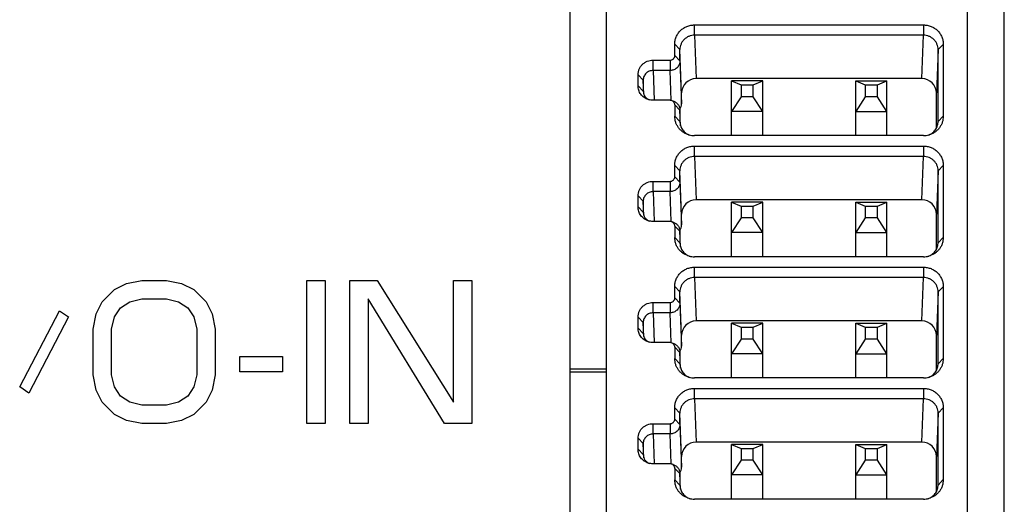
# Model space of a CAD drawing. Units: millimetres. Extents: x -3 to 903, y 0 to 594.
# Drawn here: x 797 to 801, y 148 to 150 of the extents above; entities that cross this region are included whole.
import ezdxf

# ---------------------------------------------------------------- set-up
doc = ezdxf.new("R2010")
doc.units = ezdxf.units.MM
doc.header["$LTSCALE"] = 46.255
doc.layers.get('0').update_dxf_attribs({"linetype": 'CONTINUOUS'})
doc.layers.add('5_ALL_CURVE', color=7, linetype='CONTINUOUS')

msp = doc.modelspace()

# ---------------------------------------------------------------- linework, layer by layer
at = {"color": 7, "linetype": 'CONTINUOUS'}
for p, q in [((798.84523, 152.24912), (798.84523, 145.41397)), ((800.62323, 144.75897), (800.62323, 152.24912)), ((800.47323, 145.05169), (800.47323, 152.16254)), ((798.99523, 145.41397), (798.99523, 151.89687)), ((799.3561, 149.80046), (799.35637, 149.84274)), ((799.35637, 149.84274), (800.29209, 149.84274)), ((800.29209, 149.84274), (800.29236, 149.80046)), ((799.27523, 149.76343), (799.2961, 149.74189)), ((799.27523, 149.71721), (799.27523, 149.76343)), ((800.29236, 149.80046), (799.3561, 149.80046)), ((799.3561, 149.80046), (799.36291, 149.62299)), ((800.28555, 149.62299), (800.29236, 149.80046)), ((800.35236, 149.74189), (800.37323, 149.76327)), ((800.37323, 149.76327), (800.37323, 149.46921)), ((799.30291, 149.56441), (799.2961, 149.74189)), ((799.2961, 149.69528), (799.2961, 149.74189)), ((800.35236, 149.74189), (800.34555, 149.56441)), ((800.35236, 149.44731), (800.35236, 149.74189)), ((799.1861, 149.65623), (799.1863, 149.69825)), ((799.1863, 149.69825), (799.25579, 149.69825)), ((799.25579, 149.69825), (799.2561, 149.65623)), ((799.2961, 149.69528), (799.27523, 149.71719)), ((799.2961, 149.69528), (799.30291, 149.51981)), ((799.2561, 149.65623), (799.1861, 149.65623)), ((799.1861, 149.65623), (799.19083, 149.53424)), ((799.26087, 149.53344), (799.2561, 149.65623)), ((799.12523, 149.63868), (799.1461, 149.61718)), ((799.12523, 149.59381), (799.12523, 149.63868)), ((799.14836, 149.55912), (799.1461, 149.61718)), ((799.1461, 149.61718), (799.1461, 149.57202)), ((800.28555, 149.62299), (799.36291, 149.62299)), ((799.63523, 149.61379), (799.50723, 149.61379)), ((799.50723, 149.61379), (799.54623, 149.59736)), ((799.50723, 149.38974), (799.50723, 149.61379)), ((799.59623, 149.59736), (799.63523, 149.61379)), ((799.63523, 149.38974), (799.63523, 149.61379)), ((800.01523, 149.61379), (800.14323, 149.61379)), ((800.01523, 149.61379), (800.05423, 149.59736)), ((800.01523, 149.38974), (800.01523, 149.61379)), ((800.10423, 149.59736), (800.14323, 149.61379)), ((800.14323, 149.38974), (800.14323, 149.61379)), ((799.1461, 149.57202), (799.12523, 149.59381)), ((799.1461, 149.57202), (799.14624, 149.56884)), ((799.1461, 149.57202), (799.14614, 149.57042)), ((799.30291, 149.51981), (799.30291, 149.56441)), ((799.54623, 149.59736), (799.59623, 149.59736)), ((799.54623, 149.59736), (799.54623, 149.54855)), ((799.59623, 149.54855), (799.59623, 149.59736)), ((800.05423, 149.59736), (800.10423, 149.59736)), ((800.05423, 149.59736), (800.05423, 149.54855)), ((800.10423, 149.54855), (800.10423, 149.59736)), ((800.34555, 149.42022), (800.34555, 149.56441)), ((799.25579, 149.53423), (799.1863, 149.53424)), ((799.26837, 149.53109), (799.26134, 149.5333)), ((799.54623, 149.54855), (799.50723, 149.48883)), ((799.59623, 149.54855), (799.54623, 149.54855)), ((799.63523, 149.48883), (799.59623, 149.54855)), ((800.05423, 149.54855), (800.01523, 149.48883)), ((800.10423, 149.54855), (800.05423, 149.54855)), ((800.14323, 149.48883), (800.10423, 149.54855)), ((799.27523, 149.5153), (799.2961, 149.49392)), ((799.27523, 149.5153), (799.27523, 149.46906)), ((799.29882, 149.42988), (799.29607, 149.49552)), ((799.29607, 149.49552), (799.2961, 149.49392)), ((799.2961, 149.49392), (799.2961, 149.44731)), ((799.63523, 149.48883), (799.50723, 149.48883)), ((800.01523, 149.48883), (800.14323, 149.48883)), ((799.2961, 149.44731), (799.27523, 149.46906)), ((799.2961, 149.44731), (799.2963, 149.44259)), ((800.35216, 149.44259), (800.35236, 149.44731)), ((800.37323, 149.46921), (800.35236, 149.44731)), ((800.29209, 149.38974), (799.35637, 149.38974)), ((799.3561, 149.30451), (799.35637, 149.34678)), ((799.35637, 149.34678), (800.29209, 149.34678)), ((800.29209, 149.34678), (800.29236, 149.30451)), ((800.29236, 149.30451), (799.3561, 149.30451)), ((799.3561, 149.30451), (799.36291, 149.12703)), ((800.28555, 149.12703), (800.29236, 149.30451)), ((799.27523, 149.26747), (799.2961, 149.24593)), ((799.27523, 149.22126), (799.27523, 149.26747)), ((799.30291, 149.06845), (799.2961, 149.24593)), ((799.2961, 149.19932), (799.2961, 149.24593)), ((800.35236, 149.24593), (800.34555, 149.06845)), ((800.35236, 149.24593), (800.37323, 149.26731)), ((800.35236, 148.95135), (800.35236, 149.24593)), ((800.37323, 149.26731), (800.37323, 148.97325)), ((799.1861, 149.16027), (799.1863, 149.20229)), ((799.1863, 149.20229), (799.25579, 149.20229)), ((799.25579, 149.20229), (799.2561, 149.16027)), ((799.2961, 149.19932), (799.27523, 149.22123)), ((799.2961, 149.19932), (799.30291, 149.02385)), ((799.2561, 149.16027), (799.1861, 149.16027)), ((799.1861, 149.16027), (799.19083, 149.03828)), ((799.26087, 149.03748), (799.2561, 149.16027)), ((799.12523, 149.14272), (799.1461, 149.12122)), ((799.12523, 149.09785), (799.12523, 149.14272)), ((799.14836, 149.06316), (799.1461, 149.12122)), ((799.1461, 149.12122), (799.1461, 149.07606)), ((800.28555, 149.12703), (799.36291, 149.12703)), ((799.63523, 149.11783), (799.50723, 149.11783)), ((799.50723, 149.11783), (799.54623, 149.1014)), ((799.50723, 148.89379), (799.50723, 149.11783)), ((799.59623, 149.1014), (799.63523, 149.11783)), ((799.63523, 148.89379), (799.63523, 149.11783)), ((800.01523, 149.11783), (800.14323, 149.11783)), ((800.01523, 149.11783), (800.05423, 149.1014)), ((800.01523, 148.89379), (800.01523, 149.11783)), ((800.10423, 149.1014), (800.14323, 149.11783)), ((800.14323, 148.89379), (800.14323, 149.11783)), ((799.1461, 149.07606), (799.12523, 149.09785)), ((799.54623, 149.1014), (799.59623, 149.1014)), ((799.54623, 149.1014), (799.54623, 149.05259)), ((799.59623, 149.05259), (799.59623, 149.1014)), ((800.05423, 149.1014), (800.10423, 149.1014)), ((800.05423, 149.1014), (800.05423, 149.05259)), ((800.10423, 149.05259), (800.10423, 149.1014)), ((799.1461, 149.07606), (799.14624, 149.07288)), ((799.1461, 149.07606), (799.14614, 149.07446)), ((799.25579, 149.03827), (799.1863, 149.03828)), ((799.26837, 149.03513), (799.26134, 149.03734)), ((799.30291, 149.02385), (799.30291, 149.06845)), ((799.54623, 149.05259), (799.50723, 148.99287)), ((799.59623, 149.05259), (799.54623, 149.05259)), ((799.63523, 148.99287), (799.59623, 149.05259)), ((800.05423, 149.05259), (800.01523, 148.99287)), ((800.10423, 149.05259), (800.05423, 149.05259)), ((800.14323, 148.99287), (800.10423, 149.05259)), ((800.34555, 148.92426), (800.34555, 149.06845)), ((799.27523, 149.01934), (799.2961, 148.99796)), ((799.27523, 149.01934), (799.27523, 148.9731)), ((799.29882, 148.93392), (799.29607, 148.99956)), ((799.29607, 148.99956), (799.2961, 148.99796)), ((799.2961, 148.99796), (799.2961, 148.95135)), ((799.2961, 148.95135), (799.27523, 148.9731)), ((799.63523, 148.99287), (799.50723, 148.99287)), ((800.01523, 148.99287), (800.14323, 148.99287)), ((800.37323, 148.97325), (800.35236, 148.95135)), ((799.2961, 148.95135), (799.2963, 148.94663)), ((800.35216, 148.94663), (800.35236, 148.95135)), ((800.29209, 148.89379), (799.35637, 148.89379)), ((799.3561, 148.80855), (799.35637, 148.85082)), ((799.35637, 148.85082), (800.29209, 148.85082)), ((800.29209, 148.85082), (800.29236, 148.80855)), ((800.29236, 148.80855), (799.3561, 148.80855)), ((799.3561, 148.80855), (799.36291, 148.63107)), ((800.28555, 148.63107), (800.29236, 148.80855)), ((799.27523, 148.77151), (799.2961, 148.74997)), ((799.27523, 148.7253), (799.27523, 148.77151)), ((800.35236, 148.74997), (800.37323, 148.77136)), ((800.37323, 148.77136), (800.37323, 148.47729)), ((799.2961, 148.70336), (799.27523, 148.72527)), ((799.30291, 148.57249), (799.2961, 148.74997)), ((799.2961, 148.70336), (799.2961, 148.74997)), ((800.35236, 148.74997), (800.34555, 148.57249)), ((800.35236, 148.45539), (800.35236, 148.74997)), ((799.1861, 148.66431), (799.1863, 148.70633)), ((799.1863, 148.70633), (799.25579, 148.70634)), ((799.25579, 148.70634), (799.2561, 148.66431)), ((799.2961, 148.70336), (799.30291, 148.52789)), ((799.12523, 148.64676), (799.1461, 148.62526)), ((799.12523, 148.60189), (799.12523, 148.64676)), ((799.2561, 148.66431), (799.1861, 148.66431)), ((799.1861, 148.66431), (799.19083, 148.54232)), ((799.26087, 148.54153), (799.2561, 148.66431)), ((799.1461, 148.5801), (799.12523, 148.60189)), ((799.14836, 148.5672), (799.1461, 148.62526)), ((799.1461, 148.62526), (799.1461, 148.5801)), ((800.28555, 148.63107), (799.36291, 148.63107)), ((799.63523, 148.62188), (799.50723, 148.62188)), ((799.50723, 148.62188), (799.54623, 148.60544)), ((799.50723, 148.39783), (799.50723, 148.62188)), ((799.54623, 148.60544), (799.59623, 148.60544)), ((799.54623, 148.60544), (799.54623, 148.55663)), ((799.59623, 148.60544), (799.63523, 148.62188)), ((799.59623, 148.55663), (799.59623, 148.60544)), ((799.63523, 148.39783), (799.63523, 148.62188)), ((800.01523, 148.62188), (800.14323, 148.62188)), ((800.01523, 148.62188), (800.05423, 148.60544)), ((800.01523, 148.39783), (800.01523, 148.62188)), ((800.05423, 148.60544), (800.10423, 148.60544)), ((800.05423, 148.60544), (800.05423, 148.55663)), ((800.10423, 148.60544), (800.14323, 148.62188)), ((800.10423, 148.55663), (800.10423, 148.60544)), ((800.14323, 148.39783), (800.14323, 148.62188)), ((799.1461, 148.5801), (799.14624, 148.57692)), ((799.1461, 148.5801), (799.14614, 148.5785)), ((799.30291, 148.52789), (799.30291, 148.57249)), ((799.54623, 148.55663), (799.50723, 148.49691)), ((799.59623, 148.55663), (799.54623, 148.55663)), ((799.63523, 148.49691), (799.59623, 148.55663)), ((800.05423, 148.55663), (800.01523, 148.49691)), ((800.10423, 148.55663), (800.05423, 148.55663)), ((800.14323, 148.49691), (800.10423, 148.55663)), ((800.34555, 148.4283), (800.34555, 148.57249)), ((799.25579, 148.54232), (799.1863, 148.54232)), ((799.26837, 148.53917), (799.26134, 148.54138)), ((799.27523, 148.52338), (799.2961, 148.502)), ((799.27523, 148.52338), (799.27523, 148.47714)), ((799.2961, 148.45539), (799.27523, 148.47714)), ((799.29882, 148.43796), (799.29607, 148.5036)), ((799.29607, 148.5036), (799.2961, 148.502)), ((799.2961, 148.502), (799.2961, 148.45539)), ((799.63523, 148.49691), (799.50723, 148.49691)), ((800.01523, 148.49691), (800.14323, 148.49691)), ((800.37323, 148.47729), (800.35236, 148.45539)), ((798.99523, 148.43424), (798.84523, 148.43424)), ((799.2961, 148.45539), (799.2963, 148.45067)), ((800.35216, 148.45067), (800.35236, 148.45539)), ((798.99523, 148.42195), (798.84523, 148.42195)), ((800.29209, 148.39783), (799.35637, 148.39783)), ((799.3561, 148.31259), (799.35637, 148.35486)), ((799.35637, 148.35486), (800.29209, 148.35486)), ((800.29209, 148.35486), (800.29236, 148.31259)), ((800.29236, 148.31259), (799.3561, 148.31259)), ((799.3561, 148.31259), (799.36291, 148.13511)), ((800.28555, 148.13511), (800.29236, 148.31259)), ((799.27523, 148.27555), (799.2961, 148.25401)), ((799.27523, 148.22934), (799.27523, 148.27555)), ((800.35236, 148.25401), (800.37323, 148.2754)), ((800.37323, 148.2754), (800.37323, 147.98134)), ((799.30291, 148.07654), (799.2961, 148.25401)), ((799.2961, 148.20741), (799.2961, 148.25401)), ((800.35236, 148.25401), (800.34555, 148.07654)), ((800.35236, 147.95943), (800.35236, 148.25401)), ((799.1861, 148.16835), (799.1863, 148.21037)), ((799.1863, 148.21037), (799.25579, 148.21038)), ((799.25579, 148.21038), (799.2561, 148.16836)), ((799.2961, 148.20741), (799.27523, 148.22931)), ((799.2961, 148.20741), (799.30291, 148.03194)), ((799.12523, 148.1508), (799.1461, 148.1293)), ((799.12523, 148.10593), (799.12523, 148.1508)), ((799.2561, 148.16836), (799.1861, 148.16835)), ((799.1861, 148.16835), (799.19083, 148.04636)), ((799.26087, 148.04557), (799.2561, 148.16835)), ((799.14836, 148.07125), (799.1461, 148.1293)), ((799.1461, 148.1293), (799.1461, 148.08414)), ((800.28555, 148.13511), (799.36291, 148.13511)), ((799.63523, 148.12592), (799.50723, 148.12592)), ((799.50723, 148.12592), (799.54623, 148.10949)), ((799.50723, 147.90187), (799.50723, 148.12592)), ((799.59623, 148.10949), (799.63523, 148.12592)), ((799.63523, 147.90187), (799.63523, 148.12592)), ((800.01523, 148.12592), (800.14323, 148.12592)), ((800.01523, 148.12592), (800.05423, 148.10949)), ((800.01523, 147.90187), (800.01523, 148.12592)), ((800.10423, 148.10949), (800.14323, 148.12592)), ((800.14323, 147.90187), (800.14323, 148.12592)), ((799.1461, 148.08414), (799.12523, 148.10593)), ((799.1461, 148.08414), (799.14624, 148.08097)), ((799.1461, 148.08414), (799.14614, 148.08254)), ((799.30291, 148.03194), (799.30291, 148.07654)), ((799.54623, 148.10949), (799.59623, 148.10949)), ((799.54623, 148.10949), (799.54623, 148.06067)), ((799.59623, 148.06067), (799.59623, 148.10949)), ((800.05423, 148.10949), (800.10423, 148.10949)), ((800.05423, 148.10949), (800.05423, 148.06067)), ((800.10423, 148.06067), (800.10423, 148.10949)), ((800.34555, 147.93235), (800.34555, 148.07654)), ((799.25579, 148.04636), (799.1863, 148.04636)), ((799.26837, 148.04321), (799.26134, 148.04543)), ((799.54623, 148.06067), (799.50723, 148.00095)), ((799.59623, 148.06067), (799.54623, 148.06067)), ((799.63523, 148.00095), (799.59623, 148.06067)), ((800.05423, 148.06067), (800.01523, 148.00095)), ((800.10423, 148.06067), (800.05423, 148.06067)), ((800.14323, 148.00095), (800.10423, 148.06067)), ((799.27523, 148.02742), (799.2961, 148.00604)), ((799.27523, 148.02742), (799.27523, 147.98118)), ((799.29882, 147.942), (799.29607, 148.00764)), ((799.29607, 148.00764), (799.2961, 148.00604)), ((799.2961, 148.00604), (799.2961, 147.95943)), ((799.63523, 148.00095), (799.50723, 148.00095)), ((800.01523, 148.00095), (800.14323, 148.00095)), ((799.2961, 147.95943), (799.27523, 147.98118)), ((799.2961, 147.95943), (799.2963, 147.95472)), ((800.35216, 147.95472), (800.35236, 147.95943)), ((800.37323, 147.98134), (800.35236, 147.95943)), ((800.29209, 147.90187), (799.35637, 147.90187))]:
    msp.add_line(p, q, dxfattribs=at)
for centre, radius, start, end in [((799.35328, 149.44731), 0.05718, 180.0007, 182.435), ((800.29518, 149.44731), 0.05718, 357.56498, 359.99931), ((799.35522, 149.47155), 0.08181, 254.59371, 270.81026), ((800.29324, 149.47156), 0.08182, 269.19011, 285.40595), ((799.35328, 148.95135), 0.05718, 180.0007, 182.435), ((800.29518, 148.95135), 0.05718, 357.56498, 359.99931), ((799.35522, 148.9756), 0.08181, 254.59371, 270.81026), ((800.29324, 148.9756), 0.08182, 269.19011, 285.40595), ((799.35328, 148.45539), 0.05718, 180.0007, 182.435), ((800.29518, 148.45539), 0.05718, 357.56498, 359.99931), ((799.35522, 148.47964), 0.08181, 254.59371, 270.81026), ((800.29324, 148.47964), 0.08182, 269.19011, 285.40595), ((799.35328, 147.95943), 0.05718, 180.0007, 182.435), ((800.29518, 147.95943), 0.05718, 357.56498, 359.99931), ((799.35522, 147.98368), 0.08181, 254.59371, 270.81026), ((800.29324, 147.98368), 0.08182, 269.19011, 285.40595)]:
    msp.add_arc(centre, radius, start, end, dxfattribs=at)
for centre, major_axis, ratio, start_param, end_param in [((799.36291, 149.56441), (0.06, -0.00012), 0.9763217, 1.5729153, 3.1436125), ((800.28555, 149.56441), (0.06, 0.00012), 0.9763217, -0.0020198, 1.5686774), ((799.26291, 149.51981), (0.04, -0.00006), 0.9762959, -0.5992374, 0.0015494), ((799.36291, 149.06845), (0.06, -0.00012), 0.9763217, 1.5729153, 3.1436125), ((800.28555, 149.06845), (0.06, 0.00012), 0.9763217, -0.0020198, 1.5686774), ((799.26291, 149.02386), (0.04, -0.00006), 0.9762959, -0.5992374, 0.0015494), ((799.36291, 148.57249), (0.06, -0.00012), 0.9763217, 1.5729153, 3.1436125), ((800.28555, 148.57249), (0.06, 0.00012), 0.9763217, -0.0020198, 1.5686774), ((799.26291, 148.5279), (0.04, -0.00006), 0.9762959, -0.5992374, 0.0015494), ((799.36291, 148.07653), (0.06, -0.00012), 0.9763217, 1.5729153, 3.1436125), ((800.28555, 148.07653), (0.06, 0.00012), 0.9763217, -0.0020198, 1.5686774), ((799.26291, 148.03194), (0.04, -0.00006), 0.9762959, -0.5992374, 0.0015494)]:
    msp.add_ellipse(centre, major_axis=major_axis, ratio=ratio, start_param=start_param, end_param=end_param, dxfattribs=at)
for points, knots in [([(799.27524, 149.76343), (799.27518, 149.76598), (799.27538, 149.77114), (799.27678, 149.78142), (799.28053, 149.79402), (799.28802, 149.80796), (799.2982, 149.82016), (799.31067, 149.83014), (799.32493, 149.83749), (799.34036, 149.84191), (799.35106, 149.84281), (799.35637, 149.84273)], [0, 0, 0, 0, 0.0606776, 0.1222046, 0.2462337, 0.3703632, 0.4953955, 0.6210879, 0.7470296, 0.873785, 1, 1, 1, 1]), ([(800.29209, 149.84273), (800.29741, 149.84281), (800.30811, 149.84191), (800.32355, 149.83748), (800.33782, 149.83012), (800.35029, 149.82014), (800.36047, 149.80792), (800.36796, 149.79396), (800.37243, 149.77888), (800.37332, 149.76844), (800.37322, 149.76327)], [0, 0, 0, 0, 0.1261635, 0.2528664, 0.378755, 0.504396, 0.6293725, 0.7534497, 0.8774242, 1, 1, 1, 1]), ([(799.3561, 149.80046), (799.35218, 149.80047), (799.34433, 149.79971), (799.33301, 149.79636), (799.32257, 149.79092), (799.31342, 149.7836), (799.30591, 149.77466), (799.30032, 149.76447), (799.29688, 149.7534), (799.2961, 149.74572), (799.2961, 149.74189)], [0, 0, 0, 0, 0.126465, 0.2527063, 0.3785382, 0.5038336, 0.628546, 0.7527174, 0.8764717, 1, 1, 1, 1]), ([(800.35236, 149.74189), (800.35236, 149.74572), (800.35158, 149.7534), (800.34814, 149.76447), (800.34255, 149.77466), (800.33504, 149.7836), (800.32589, 149.79092), (800.31545, 149.79636), (800.30413, 149.79971), (800.29628, 149.80047), (800.29236, 149.80046)], [0, 0, 0, 0, 0.1235292, 0.2472828, 0.3714537, 0.4961659, 0.6214613, 0.7472933, 0.8735347, 1, 1, 1, 1]), ([(799.12524, 149.63868), (799.12515, 149.64254), (799.12567, 149.6484), (799.1275, 149.656), (799.13014, 149.66345), (799.13485, 149.67222), (799.14254, 149.68141), (799.15196, 149.6889), (799.16272, 149.6944), (799.17432, 149.69766), (799.18233, 149.69833), (799.1863, 149.69824)], [0, 0, 0, 0, 0.1219265, 0.184067, 0.2463774, 0.3707869, 0.4960831, 0.6219821, 0.7480994, 0.87493, 1, 1, 1, 1]), ([(799.25578, 149.69825), (799.25826, 149.6983), (799.26201, 149.69913), (799.26642, 149.70145), (799.26937, 149.7038), (799.27182, 149.70665), (799.27428, 149.71099), (799.27518, 149.71474), (799.27523, 149.71721)], [0, 0, 0, 0, 0.2492807, 0.3746243, 0.5000931, 0.6255712, 0.7509162, 1, 1, 1, 1]), ([(799.2961, 149.69528), (799.2961, 149.69273), (799.29559, 149.6876), (799.29329, 149.68023), (799.28957, 149.67343), (799.28456, 149.66748), (799.27846, 149.66259), (799.2715, 149.65897), (799.26395, 149.65673), (799.25872, 149.65623), (799.2561, 149.65623)], [0, 0, 0, 0, 0.1235223, 0.24727, 0.371438, 0.4961503, 0.6214484, 0.7472848, 0.8735305, 1, 1, 1, 1]), ([(799.1861, 149.65623), (799.18349, 149.65623), (799.17825, 149.65573), (799.17071, 149.6535), (799.16375, 149.64987), (799.15765, 149.64498), (799.15264, 149.63903), (799.14891, 149.63223), (799.14662, 149.62486), (799.1461, 149.61973), (799.1461, 149.61718)], [0, 0, 0, 0, 0.1264662, 0.2527071, 0.3785389, 0.5038336, 0.6285451, 0.7527155, 0.876469, 1, 1, 1, 1]), ([(799.16684, 149.53705), (799.1638, 149.53801), (799.15788, 149.54039), (799.14968, 149.54531), (799.14238, 149.55145), (799.13618, 149.55864), (799.13123, 149.56671), (799.12766, 149.57543), (799.12558, 149.58455), (799.12517, 149.59075), (799.12524, 149.59381)], [0, 0, 0, 0, 0.1267294, 0.2528833, 0.3790384, 0.5046554, 0.6294113, 0.7540189, 0.8781349, 1, 1, 1, 1]), ([(799.14614, 149.57042), (799.14629, 149.56674), (799.14769, 149.55937), (799.15286, 149.54937), (799.16068, 149.54119), (799.16724, 149.53739), (799.17071, 149.53598)], [0, 0, 0, 0, 0.2480271, 0.4970755, 0.7477151, 1, 1, 1, 1]), ([(799.1863, 149.53424), (799.18303, 149.53417), (799.17644, 149.5346), (799.17, 149.53606), (799.16684, 149.53705)], [0, 0, 0, 0, 0.4963556, 1, 1, 1, 1]), ([(799.26134, 149.5333), (799.26089, 149.53344), (799.25908, 149.53395), (799.25719, 149.5342), (799.25578, 149.53423)], [0, 0, 0, 0, 0.2508919, 1, 1, 1, 1]), ([(799.27523, 149.51527), (799.27519, 149.51728), (799.27439, 149.52131), (799.27143, 149.52669), (799.26696, 149.53091), (799.26327, 149.53269), (799.26134, 149.5333)], [0, 0, 0, 0, 0.2495866, 0.4996152, 0.749965, 1, 1, 1, 1]), ([(799.26837, 149.53109), (799.27221, 149.52988), (799.27956, 149.5263), (799.28842, 149.51795), (799.29432, 149.50738), (799.2959, 149.49947), (799.29607, 149.49552)], [0, 0, 0, 0, 0.2524245, 0.5031564, 0.7521497, 1, 1, 1, 1]), ([(799.33348, 149.39268), (799.32927, 149.39384), (799.32105, 149.39684), (799.30962, 149.40325), (799.29941, 149.4114), (799.29071, 149.42108), (799.28375, 149.432), (799.27871, 149.44389), (799.27575, 149.45635), (799.27515, 149.46486), (799.27524, 149.46906)], [0, 0, 0, 0, 0.1269133, 0.2530599, 0.3790684, 0.5047012, 0.6293402, 0.7537624, 0.8779283, 1, 1, 1, 1]), ([(799.29616, 149.44488), (799.2964, 149.43903), (799.29874, 149.4273), (799.3074, 149.4116), (799.32042, 149.39911), (799.33123, 149.39369), (799.33689, 149.39182)], [0, 0, 0, 0, 0.2478694, 0.4968687, 0.7475888, 1, 1, 1, 1]), ([(800.31156, 149.39182), (800.31723, 149.39368), (800.32804, 149.39911), (800.34106, 149.41159), (800.34972, 149.4273), (800.35206, 149.43903), (800.35231, 149.44488)], [0, 0, 0, 0, 0.2524117, 0.5031319, 0.7521304, 1, 1, 1, 1]), ([(800.37322, 149.46921), (800.3733, 149.46498), (800.37273, 149.45645), (800.36977, 149.44394), (800.36474, 149.43205), (800.35778, 149.42111), (800.34907, 149.41142), (800.33886, 149.40326), (800.32743, 149.39685), (800.31919, 149.39384), (800.31498, 149.39268)], [0, 0, 0, 0, 0.1226979, 0.2467724, 0.3711083, 0.4956575, 0.6211986, 0.747119, 0.8731764, 1, 1, 1, 1]), ([(799.27524, 149.26747), (799.27518, 149.27002), (799.27538, 149.27518), (799.27678, 149.28547), (799.28053, 149.29806), (799.28802, 149.312), (799.2982, 149.32421), (799.31067, 149.33418), (799.32493, 149.34153), (799.34036, 149.34596), (799.35106, 149.34685), (799.35637, 149.34678)], [0, 0, 0, 0, 0.0606776, 0.1222046, 0.2462337, 0.3703632, 0.4953955, 0.6210879, 0.7470296, 0.873785, 1, 1, 1, 1]), ([(800.29209, 149.34678), (800.29741, 149.34685), (800.30811, 149.34596), (800.32355, 149.34153), (800.33782, 149.33416), (800.35029, 149.32418), (800.36047, 149.31196), (800.36796, 149.298), (800.37243, 149.28292), (800.37332, 149.27248), (800.37322, 149.26731)], [0, 0, 0, 0, 0.1261635, 0.2528664, 0.378755, 0.504396, 0.6293725, 0.7534497, 0.8774242, 1, 1, 1, 1]), ([(799.3561, 149.30451), (799.35218, 149.30451), (799.34433, 149.30375), (799.33301, 149.3004), (799.32257, 149.29496), (799.31342, 149.28764), (799.30591, 149.27871), (799.30032, 149.26851), (799.29688, 149.25745), (799.2961, 149.24976), (799.2961, 149.24593)], [0, 0, 0, 0, 0.126465, 0.2527063, 0.3785382, 0.5038336, 0.628546, 0.7527174, 0.8764717, 1, 1, 1, 1]), ([(800.35236, 149.24593), (800.35236, 149.24976), (800.35158, 149.25745), (800.34814, 149.26851), (800.34255, 149.27871), (800.33504, 149.28764), (800.32589, 149.29496), (800.31545, 149.3004), (800.30413, 149.30375), (800.29628, 149.30451), (800.29236, 149.30451)], [0, 0, 0, 0, 0.1235292, 0.2472828, 0.3714537, 0.4961659, 0.6214613, 0.7472933, 0.8735347, 1, 1, 1, 1]), ([(799.12524, 149.14272), (799.12515, 149.14658), (799.12567, 149.15244), (799.1275, 149.16004), (799.13014, 149.16749), (799.13485, 149.17626), (799.14254, 149.18545), (799.15196, 149.19294), (799.16272, 149.19844), (799.17432, 149.2017), (799.18233, 149.20237), (799.1863, 149.20229)], [0, 0, 0, 0, 0.1219265, 0.184067, 0.2463774, 0.3707869, 0.4960831, 0.6219821, 0.7480994, 0.87493, 1, 1, 1, 1]), ([(799.25578, 149.2023), (799.25826, 149.20234), (799.26201, 149.20317), (799.26642, 149.20549), (799.26937, 149.20784), (799.27182, 149.2107), (799.27428, 149.21503), (799.27518, 149.21878), (799.27523, 149.22126)], [0, 0, 0, 0, 0.2492807, 0.3746243, 0.5000931, 0.6255712, 0.7509162, 1, 1, 1, 1]), ([(799.2961, 149.19932), (799.2961, 149.19677), (799.29559, 149.19165), (799.29329, 149.18427), (799.28957, 149.17747), (799.28456, 149.17152), (799.27846, 149.16663), (799.2715, 149.16301), (799.26395, 149.16077), (799.25872, 149.16027), (799.2561, 149.16027)], [0, 0, 0, 0, 0.1235223, 0.24727, 0.371438, 0.4961503, 0.6214484, 0.7472848, 0.8735305, 1, 1, 1, 1]), ([(799.1861, 149.16027), (799.18349, 149.16027), (799.17825, 149.15977), (799.17071, 149.15754), (799.16375, 149.15391), (799.15765, 149.14903), (799.15264, 149.14307), (799.14891, 149.13627), (799.14662, 149.1289), (799.1461, 149.12377), (799.1461, 149.12122)], [0, 0, 0, 0, 0.1264662, 0.2527071, 0.3785389, 0.5038336, 0.6285451, 0.7527155, 0.876469, 1, 1, 1, 1]), ([(799.16684, 149.04109), (799.1638, 149.04205), (799.15788, 149.04443), (799.14968, 149.04935), (799.14238, 149.05549), (799.13618, 149.06269), (799.13123, 149.07075), (799.12766, 149.07947), (799.12558, 149.08859), (799.12517, 149.09479), (799.12524, 149.09785)], [0, 0, 0, 0, 0.1267294, 0.2528833, 0.3790384, 0.5046554, 0.6294113, 0.7540189, 0.8781349, 1, 1, 1, 1]), ([(799.14614, 149.07446), (799.14629, 149.07078), (799.14769, 149.06341), (799.15286, 149.05341), (799.16068, 149.04523), (799.16724, 149.04143), (799.17071, 149.04002)], [0, 0, 0, 0, 0.2480271, 0.4970755, 0.7477151, 1, 1, 1, 1]), ([(799.1863, 149.03828), (799.18303, 149.03821), (799.17644, 149.03864), (799.17, 149.0401), (799.16684, 149.04109)], [0, 0, 0, 0, 0.4963556, 1, 1, 1, 1]), ([(799.26134, 149.03734), (799.26089, 149.03748), (799.25908, 149.03799), (799.25719, 149.03824), (799.25578, 149.03827)], [0, 0, 0, 0, 0.2508919, 1, 1, 1, 1]), ([(799.27523, 149.01931), (799.27519, 149.02132), (799.27439, 149.02536), (799.27143, 149.03073), (799.26696, 149.03495), (799.26327, 149.03674), (799.26134, 149.03734)], [0, 0, 0, 0, 0.2495866, 0.4996152, 0.749965, 1, 1, 1, 1]), ([(799.26837, 149.03513), (799.27221, 149.03392), (799.27956, 149.03035), (799.28842, 149.02199), (799.29432, 149.01143), (799.2959, 149.00351), (799.29607, 148.99956)], [0, 0, 0, 0, 0.2524245, 0.5031564, 0.7521497, 1, 1, 1, 1]), ([(799.33348, 148.89672), (799.32927, 148.89788), (799.32105, 148.90088), (799.30962, 148.90729), (799.29941, 148.91544), (799.29071, 148.92512), (799.28375, 148.93605), (799.27871, 148.94793), (799.27575, 148.9604), (799.27515, 148.9689), (799.27524, 148.9731)], [0, 0, 0, 0, 0.1269133, 0.2530599, 0.3790684, 0.5047012, 0.6293402, 0.7537624, 0.8779283, 1, 1, 1, 1]), ([(800.37322, 148.97325), (800.3733, 148.96902), (800.37273, 148.96049), (800.36977, 148.94799), (800.36474, 148.93609), (800.35778, 148.92515), (800.34907, 148.91546), (800.33886, 148.90731), (800.32743, 148.90089), (800.31919, 148.89789), (800.31498, 148.89672)], [0, 0, 0, 0, 0.1226979, 0.2467724, 0.3711083, 0.4956575, 0.6211986, 0.747119, 0.8731764, 1, 1, 1, 1]), ([(799.29616, 148.94892), (799.2964, 148.94307), (799.29874, 148.93134), (799.3074, 148.91564), (799.32042, 148.90315), (799.33123, 148.89773), (799.33689, 148.89586)], [0, 0, 0, 0, 0.2478694, 0.4968687, 0.7475888, 1, 1, 1, 1]), ([(800.31156, 148.89586), (800.31723, 148.89773), (800.32804, 148.90315), (800.34106, 148.91564), (800.34972, 148.93134), (800.35206, 148.94307), (800.35231, 148.94892)], [0, 0, 0, 0, 0.2524117, 0.5031319, 0.7521304, 1, 1, 1, 1]), ([(799.27524, 148.77151), (799.27518, 148.77406), (799.27538, 148.77922), (799.27678, 148.78951), (799.28053, 148.80211), (799.28802, 148.81604), (799.2982, 148.82825), (799.31067, 148.83822), (799.32493, 148.84557), (799.34036, 148.85), (799.35106, 148.85089), (799.35637, 148.85082)], [0, 0, 0, 0, 0.0606776, 0.1222046, 0.2462337, 0.3703632, 0.4953955, 0.6210879, 0.7470296, 0.873785, 1, 1, 1, 1]), ([(800.29209, 148.85082), (800.29741, 148.85089), (800.30811, 148.85), (800.32355, 148.84557), (800.33782, 148.8382), (800.35029, 148.82822), (800.36047, 148.816), (800.36796, 148.80205), (800.37243, 148.78696), (800.37332, 148.77652), (800.37322, 148.77136)], [0, 0, 0, 0, 0.1261635, 0.2528664, 0.378755, 0.504396, 0.6293725, 0.7534497, 0.8774242, 1, 1, 1, 1]), ([(799.3561, 148.80855), (799.35218, 148.80855), (799.34433, 148.8078), (799.33301, 148.80445), (799.32257, 148.79901), (799.31342, 148.79168), (799.30591, 148.78275), (799.30032, 148.77255), (799.29688, 148.76149), (799.2961, 148.7538), (799.2961, 148.74997)], [0, 0, 0, 0, 0.126465, 0.2527063, 0.3785382, 0.5038336, 0.628546, 0.7527174, 0.8764717, 1, 1, 1, 1]), ([(800.35236, 148.74997), (800.35236, 148.7538), (800.35158, 148.76149), (800.34814, 148.77255), (800.34255, 148.78275), (800.33504, 148.79168), (800.32589, 148.79901), (800.31545, 148.80445), (800.30413, 148.8078), (800.29628, 148.80855), (800.29236, 148.80855)], [0, 0, 0, 0, 0.1235292, 0.2472828, 0.3714537, 0.4961659, 0.6214613, 0.7472933, 0.8735347, 1, 1, 1, 1]), ([(799.25578, 148.70634), (799.25826, 148.70639), (799.26201, 148.70721), (799.26642, 148.70954), (799.26937, 148.71188), (799.27182, 148.71474), (799.27428, 148.71908), (799.27518, 148.72282), (799.27523, 148.7253)], [0, 0, 0, 0, 0.2492807, 0.3746243, 0.5000931, 0.6255712, 0.7509162, 1, 1, 1, 1]), ([(799.12524, 148.64676), (799.12515, 148.65062), (799.12567, 148.65649), (799.1275, 148.66408), (799.13014, 148.67153), (799.13485, 148.6803), (799.14254, 148.68949), (799.15196, 148.69698), (799.16272, 148.70249), (799.17432, 148.70575), (799.18233, 148.70641), (799.1863, 148.70633)], [0, 0, 0, 0, 0.1219265, 0.184067, 0.2463774, 0.3707869, 0.4960831, 0.6219821, 0.7480994, 0.87493, 1, 1, 1, 1]), ([(799.2961, 148.70336), (799.2961, 148.70081), (799.29559, 148.69569), (799.29329, 148.68831), (799.28957, 148.68151), (799.28456, 148.67556), (799.27846, 148.67068), (799.2715, 148.66705), (799.26395, 148.66482), (799.25872, 148.66431), (799.2561, 148.66431)], [0, 0, 0, 0, 0.1235223, 0.24727, 0.371438, 0.4961503, 0.6214484, 0.7472848, 0.8735305, 1, 1, 1, 1]), ([(799.1861, 148.66431), (799.18349, 148.66431), (799.17825, 148.66381), (799.17071, 148.66158), (799.16375, 148.65795), (799.15765, 148.65307), (799.15264, 148.64711), (799.14891, 148.64032), (799.14662, 148.63294), (799.1461, 148.62782), (799.1461, 148.62526)], [0, 0, 0, 0, 0.1264662, 0.2527071, 0.3785389, 0.5038336, 0.6285451, 0.7527155, 0.876469, 1, 1, 1, 1]), ([(799.16684, 148.54514), (799.1638, 148.54609), (799.15788, 148.54848), (799.14968, 148.55339), (799.14238, 148.55953), (799.13618, 148.56673), (799.13123, 148.57479), (799.12766, 148.58352), (799.12558, 148.59263), (799.12517, 148.59883), (799.12524, 148.60189)], [0, 0, 0, 0, 0.1267294, 0.2528833, 0.3790384, 0.5046554, 0.6294113, 0.7540189, 0.8781349, 1, 1, 1, 1]), ([(799.14614, 148.5785), (799.14629, 148.57482), (799.14769, 148.56745), (799.15286, 148.55745), (799.16068, 148.54927), (799.16724, 148.54547), (799.17071, 148.54406)], [0, 0, 0, 0, 0.2480271, 0.4970755, 0.7477151, 1, 1, 1, 1]), ([(799.1863, 148.54232), (799.18303, 148.54225), (799.17644, 148.54268), (799.17, 148.54414), (799.16684, 148.54514)], [0, 0, 0, 0, 0.4963556, 1, 1, 1, 1]), ([(799.26134, 148.54138), (799.26089, 148.54153), (799.25908, 148.54203), (799.25719, 148.54229), (799.25578, 148.54231)], [0, 0, 0, 0, 0.2508919, 1, 1, 1, 1]), ([(799.27523, 148.52335), (799.27519, 148.52537), (799.27439, 148.5294), (799.27143, 148.53477), (799.26696, 148.53899), (799.26327, 148.54078), (799.26134, 148.54138)], [0, 0, 0, 0, 0.2495866, 0.4996152, 0.749965, 1, 1, 1, 1]), ([(799.26837, 148.53917), (799.27221, 148.53796), (799.27956, 148.53439), (799.28842, 148.52604), (799.29432, 148.51547), (799.2959, 148.50755), (799.29607, 148.5036)], [0, 0, 0, 0, 0.2524245, 0.5031564, 0.7521497, 1, 1, 1, 1]), ([(799.33348, 148.40077), (799.32927, 148.40193), (799.32105, 148.40493), (799.30962, 148.41134), (799.29941, 148.41949), (799.29071, 148.42916), (799.28375, 148.44009), (799.27871, 148.45197), (799.27575, 148.46444), (799.27515, 148.47294), (799.27524, 148.47714)], [0, 0, 0, 0, 0.1269133, 0.2530599, 0.3790684, 0.5047012, 0.6293402, 0.7537624, 0.8779283, 1, 1, 1, 1]), ([(800.37322, 148.4773), (800.3733, 148.47307), (800.37273, 148.46453), (800.36977, 148.45203), (800.36474, 148.44013), (800.35778, 148.42919), (800.34907, 148.41951), (800.33886, 148.41135), (800.32743, 148.40493), (800.31919, 148.40193), (800.31498, 148.40077)], [0, 0, 0, 0, 0.1226979, 0.2467724, 0.3711083, 0.4956575, 0.6211986, 0.747119, 0.8731764, 1, 1, 1, 1]), ([(799.29616, 148.45296), (799.2964, 148.44711), (799.29874, 148.43538), (799.3074, 148.41968), (799.32042, 148.4072), (799.33123, 148.40177), (799.33689, 148.3999)], [0, 0, 0, 0, 0.2478694, 0.4968687, 0.7475888, 1, 1, 1, 1]), ([(800.31156, 148.3999), (800.31723, 148.40177), (800.32804, 148.40719), (800.34106, 148.41968), (800.34972, 148.43538), (800.35206, 148.44711), (800.35231, 148.45296)], [0, 0, 0, 0, 0.2524117, 0.5031319, 0.7521304, 1, 1, 1, 1]), ([(799.27524, 148.27555), (799.27518, 148.27811), (799.27538, 148.28326), (799.27678, 148.29355), (799.28053, 148.30615), (799.28802, 148.32008), (799.2982, 148.33229), (799.31067, 148.34226), (799.32493, 148.34962), (799.34036, 148.35404), (799.35106, 148.35494), (799.35637, 148.35486)], [0, 0, 0, 0, 0.0606776, 0.1222046, 0.2462337, 0.3703632, 0.4953955, 0.6210879, 0.7470296, 0.873785, 1, 1, 1, 1]), ([(800.29209, 148.35486), (800.29741, 148.35494), (800.30811, 148.35404), (800.32355, 148.34961), (800.33782, 148.34224), (800.35029, 148.33226), (800.36047, 148.32004), (800.36796, 148.30609), (800.37243, 148.29101), (800.37332, 148.28056), (800.37322, 148.2754)], [0, 0, 0, 0, 0.1261635, 0.2528664, 0.378755, 0.504396, 0.6293725, 0.7534497, 0.8774242, 1, 1, 1, 1]), ([(799.3561, 148.31259), (799.35218, 148.31259), (799.34433, 148.31184), (799.33301, 148.30849), (799.32257, 148.30305), (799.31342, 148.29572), (799.30591, 148.28679), (799.30032, 148.27659), (799.29688, 148.26553), (799.2961, 148.25784), (799.2961, 148.25401)], [0, 0, 0, 0, 0.126465, 0.2527063, 0.3785382, 0.5038336, 0.628546, 0.7527174, 0.8764717, 1, 1, 1, 1]), ([(800.35236, 148.25401), (800.35236, 148.25784), (800.35158, 148.26553), (800.34814, 148.27659), (800.34255, 148.28679), (800.33504, 148.29572), (800.32589, 148.30305), (800.31545, 148.30849), (800.30413, 148.31184), (800.29628, 148.31259), (800.29236, 148.31259)], [0, 0, 0, 0, 0.1235292, 0.2472828, 0.3714537, 0.4961659, 0.6214613, 0.7472933, 0.8735347, 1, 1, 1, 1]), ([(799.12524, 148.1508), (799.12515, 148.15466), (799.12567, 148.16053), (799.1275, 148.16813), (799.13014, 148.17557), (799.13485, 148.18434), (799.14254, 148.19353), (799.15196, 148.20102), (799.16272, 148.20653), (799.17432, 148.20979), (799.18233, 148.21046), (799.1863, 148.21037)], [0, 0, 0, 0, 0.1219265, 0.184067, 0.2463774, 0.3707869, 0.4960831, 0.6219821, 0.7480994, 0.87493, 1, 1, 1, 1]), ([(799.25578, 148.21038), (799.25826, 148.21043), (799.26201, 148.21125), (799.26642, 148.21358), (799.26937, 148.21592), (799.27182, 148.21878), (799.27428, 148.22312), (799.27518, 148.22686), (799.27523, 148.22934)], [0, 0, 0, 0, 0.2492807, 0.3746243, 0.5000931, 0.6255712, 0.7509162, 1, 1, 1, 1]), ([(799.2961, 148.20741), (799.2961, 148.20485), (799.29559, 148.19973), (799.29329, 148.19235), (799.28957, 148.18556), (799.28456, 148.1796), (799.27846, 148.17472), (799.2715, 148.17109), (799.26395, 148.16886), (799.25872, 148.16836), (799.2561, 148.16835)], [0, 0, 0, 0, 0.1235223, 0.24727, 0.371438, 0.4961503, 0.6214484, 0.7472848, 0.8735305, 1, 1, 1, 1]), ([(799.1861, 148.16835), (799.18349, 148.16835), (799.17825, 148.16785), (799.17071, 148.16562), (799.16375, 148.16199), (799.15765, 148.15711), (799.15264, 148.15115), (799.14891, 148.14436), (799.14662, 148.13698), (799.1461, 148.13186), (799.1461, 148.1293)], [0, 0, 0, 0, 0.1264662, 0.2527071, 0.3785389, 0.5038336, 0.6285451, 0.7527155, 0.876469, 1, 1, 1, 1]), ([(799.16684, 148.04918), (799.1638, 148.05013), (799.15788, 148.05252), (799.14968, 148.05744), (799.14238, 148.06357), (799.13618, 148.07077), (799.13123, 148.07883), (799.12766, 148.08756), (799.12558, 148.09667), (799.12517, 148.10287), (799.12524, 148.10593)], [0, 0, 0, 0, 0.1267294, 0.2528833, 0.3790384, 0.5046554, 0.6294113, 0.7540189, 0.8781349, 1, 1, 1, 1]), ([(799.14614, 148.08254), (799.14629, 148.07886), (799.14769, 148.07149), (799.15286, 148.0615), (799.16068, 148.05332), (799.16724, 148.04951), (799.17071, 148.0481)], [0, 0, 0, 0, 0.2480271, 0.4970755, 0.7477151, 1, 1, 1, 1]), ([(799.1863, 148.04636), (799.18303, 148.04629), (799.17644, 148.04673), (799.17, 148.04818), (799.16684, 148.04918)], [0, 0, 0, 0, 0.4963556, 1, 1, 1, 1]), ([(799.26134, 148.04543), (799.26089, 148.04557), (799.25908, 148.04608), (799.25719, 148.04633), (799.25578, 148.04636)], [0, 0, 0, 0, 0.2508919, 1, 1, 1, 1]), ([(799.27523, 148.0274), (799.27519, 148.02941), (799.27439, 148.03344), (799.27143, 148.03881), (799.26696, 148.04303), (799.26327, 148.04482), (799.26134, 148.04543)], [0, 0, 0, 0, 0.2495866, 0.4996152, 0.749965, 1, 1, 1, 1]), ([(799.26837, 148.04321), (799.27221, 148.042), (799.27956, 148.03843), (799.28842, 148.03008), (799.29432, 148.01951), (799.2959, 148.01159), (799.29607, 148.00764)], [0, 0, 0, 0, 0.2524245, 0.5031564, 0.7521497, 1, 1, 1, 1]), ([(799.33348, 147.90481), (799.32927, 147.90597), (799.32105, 147.90897), (799.30962, 147.91538), (799.29941, 147.92353), (799.29071, 147.9332), (799.28375, 147.94413), (799.27871, 147.95601), (799.27575, 147.96848), (799.27515, 147.97698), (799.27524, 147.98118)], [0, 0, 0, 0, 0.1269133, 0.2530599, 0.3790684, 0.5047012, 0.6293402, 0.7537624, 0.8779283, 1, 1, 1, 1]), ([(799.29616, 147.95701), (799.2964, 147.95115), (799.29874, 147.93942), (799.3074, 147.92372), (799.32042, 147.91124), (799.33123, 147.90581), (799.33689, 147.90394)], [0, 0, 0, 0, 0.2478694, 0.4968687, 0.7475888, 1, 1, 1, 1]), ([(800.31156, 147.90394), (800.31723, 147.90581), (800.32804, 147.91124), (800.34106, 147.92372), (800.34972, 147.93942), (800.35206, 147.95115), (800.35231, 147.95701)], [0, 0, 0, 0, 0.2524117, 0.5031319, 0.7521304, 1, 1, 1, 1]), ([(800.37322, 147.98134), (800.3733, 147.97711), (800.37273, 147.96857), (800.36977, 147.95607), (800.36474, 147.94417), (800.35778, 147.93323), (800.34907, 147.92355), (800.33886, 147.91539), (800.32743, 147.90897), (800.31919, 147.90597), (800.31498, 147.90481)], [0, 0, 0, 0, 0.1226979, 0.2467724, 0.3711083, 0.4956575, 0.6211986, 0.747119, 0.8731764, 1, 1, 1, 1])]:
    msp.add_open_spline(points, degree=3, knots=knots, dxfattribs=at)
at = {"layer": '5_ALL_CURVE', "color": 4, "linetype": 'CONTINUOUS'}
for p, q in [((797.03273, 148.78447), (797.09523, 148.79693)), ((797.09523, 148.79693), (797.19523, 148.79693)), ((797.19523, 148.79693), (797.25773, 148.78447)), ((797.77023, 148.79693), (797.84523, 148.79693)), ((797.77023, 148.21116), (797.77023, 148.79693)), ((797.84523, 148.79693), (797.84523, 148.21116)), ((797.94523, 148.79693), (798.05773, 148.79693)), ((797.94523, 148.21116), (797.94523, 148.79693)), ((798.05773, 148.79693), (798.37023, 148.2984)), ((798.37023, 148.79693), (798.44523, 148.79693)), ((798.37023, 148.2984), (798.37023, 148.79693)), ((798.44523, 148.79693), (798.44523, 148.21116)), ((796.93273, 148.70969), (796.98273, 148.75954)), ((796.98273, 148.75954), (797.03273, 148.78447)), ((797.25773, 148.78447), (797.30773, 148.75954)), ((797.30773, 148.75954), (797.35773, 148.70969)), ((797.04523, 148.70969), (797.09523, 148.72215)), ((797.09523, 148.72215), (797.19523, 148.72215)), ((797.19523, 148.72215), (797.24523, 148.70969)), ((798.33273, 148.21116), (798.02023, 148.72215)), ((798.02023, 148.72215), (798.02023, 148.21116)), ((796.90773, 148.65984), (796.93273, 148.70969)), ((796.98273, 148.64737), (797.00773, 148.68476)), ((797.00773, 148.68476), (797.04523, 148.70969)), ((797.24523, 148.70969), (797.28273, 148.68476)), ((797.28273, 148.68476), (797.30773, 148.64737)), ((797.35773, 148.70969), (797.38273, 148.65984)), ((796.59523, 148.36072), (796.75773, 148.6723)), ((796.79523, 148.64737), (796.63273, 148.33579)), ((796.75773, 148.6723), (796.79523, 148.64737)), ((796.89523, 148.59752), (796.90773, 148.65984)), ((796.97023, 148.59752), (796.98273, 148.64737)), ((797.30773, 148.64737), (797.32023, 148.59752)), ((797.38273, 148.65984), (797.39523, 148.59752)), ((796.89523, 148.41057), (796.89523, 148.59752)), ((796.97023, 148.41057), (796.97023, 148.59752)), ((797.32023, 148.59752), (797.32023, 148.41057)), ((797.39523, 148.59752), (797.39523, 148.41057)), ((797.49523, 148.48535), (797.67023, 148.48535)), ((797.49523, 148.42303), (797.49523, 148.48535)), ((797.67023, 148.48535), (797.67023, 148.42303)), ((796.90773, 148.34825), (796.89523, 148.41057)), ((796.98273, 148.36072), (796.97023, 148.41057)), ((797.32023, 148.41057), (797.30773, 148.36072)), ((797.39523, 148.41057), (797.38273, 148.34825)), ((797.67023, 148.42303), (797.49523, 148.42303)), ((796.63273, 148.33579), (796.59523, 148.36072)), ((797.00773, 148.32333), (796.98273, 148.36072)), ((797.30773, 148.36072), (797.28273, 148.32333)), ((796.93273, 148.2984), (796.90773, 148.34825)), ((797.04523, 148.2984), (797.00773, 148.32333)), ((797.28273, 148.32333), (797.24523, 148.2984)), ((797.38273, 148.34825), (797.35773, 148.2984)), ((796.98273, 148.24855), (796.93273, 148.2984)), ((797.09523, 148.28594), (797.04523, 148.2984)), ((797.19523, 148.28594), (797.09523, 148.28594)), ((797.24523, 148.2984), (797.19523, 148.28594)), ((797.35773, 148.2984), (797.30773, 148.24855)), ((797.03273, 148.22362), (796.98273, 148.24855)), ((797.30773, 148.24855), (797.25773, 148.22362)), ((797.09523, 148.21116), (797.03273, 148.22362)), ((797.19523, 148.21116), (797.09523, 148.21116)), ((797.25773, 148.22362), (797.19523, 148.21116)), ((797.84523, 148.21116), (797.77023, 148.21116)), ((798.02023, 148.21116), (797.94523, 148.21116)), ((798.44523, 148.21116), (798.33273, 148.21116))]:
    msp.add_line(p, q, dxfattribs=at)

doc.saveas('drawing.dxf')
